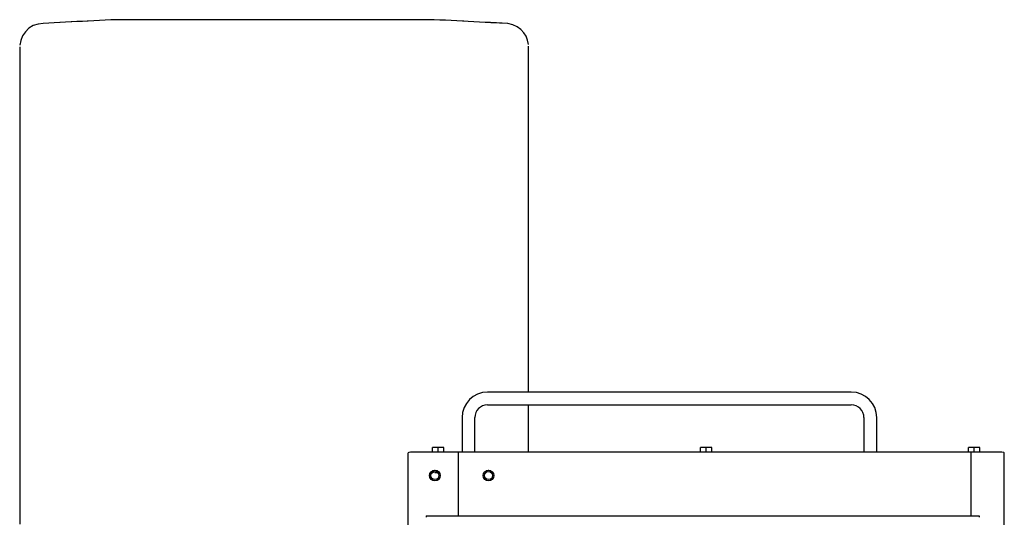
# Model space of a CAD drawing. Extents: x 0 to 420, y 0 to 297.
# Drawn here: x 50 to 64, y 127 to 134 of the extents above; entities that cross this region are included whole.
import ezdxf

# ---------------------------------------------------------------- set-up
doc = ezdxf.new("R2010")
doc.units = 0
doc.layers.get('0').update_dxf_attribs({"linetype": 'CONTINUOUS'})

msp = doc.modelspace()

# ---------------------------------------------------------------- linework, layer by layer
at = {"linetype": 'CONTINUOUS'}
for p, q in [((62.199, 128.563), (56.769, 128.563)), ((56.769, 128.373), (62.199, 128.373)), ((56.389, 128.183), (56.389, 127.668)), ((56.579, 127.668), (56.579, 128.183)), ((62.389, 128.183), (62.389, 127.668)), ((62.579, 127.668), (62.579, 128.183)), ((56.119, 127.736), (55.949, 127.736)), ((55.949, 127.668), (55.949, 127.736)), ((56.034, 127.668), (56.034, 127.736)), ((56.119, 127.668), (56.119, 127.736)), ((60.119, 127.736), (59.949, 127.736)), ((59.949, 127.668), (59.949, 127.736)), ((60.034, 127.668), (60.034, 127.736)), ((60.119, 127.668), (60.119, 127.736)), ((64.119, 127.736), (63.949, 127.736)), ((63.949, 127.668), (63.949, 127.736)), ((64.034, 127.668), (64.034, 127.736)), ((64.119, 127.668), (64.119, 127.736)), ((55.584, 120.218), (55.584, 127.659)), ((64.364, 127.668), (55.704, 127.668)), ((56.334, 126.718), (56.334, 127.668)), ((63.984, 127.668), (63.984, 126.718)), ((64.484, 113.368), (64.484, 127.659)), ((55.984, 127.378), (55.984, 127.366)), ((55.984, 127.366), (56.02, 127.366)), ((55.853, 126.718), (55.853, 126.695)), ((55.853, 126.718), (64.107, 126.718)), ((64.107, 126.718), (64.107, 126.695))]:
    msp.add_line(p, q, dxfattribs=at)
for points in [[(57.38, 133.749), (57.367, 133.813), (57.344, 133.871), (57.31, 133.924), (57.266, 133.973), (57.211, 134.014), (57.146, 134.044), (57.07, 134.061), (56.986, 134.067), (56.948, 134.068), (56.901, 134.07), (56.822, 134.074), (56.816, 134.075), (56.732, 134.079), (56.648, 134.084), (56.563, 134.088), (56.478, 134.093), (56.417, 134.096), (56.394, 134.097), (56.309, 134.102), (56.225, 134.107), (56.14, 134.11), (56.056, 134.113), (55.971, 134.115), (55.887, 134.117), (55.802, 134.118), (55.717, 134.118), (55.633, 134.119), (55.548, 134.119), (55.463, 134.119), (55.379, 134.118), (55.294, 134.118), (55.21, 134.118), (55.125, 134.118), (55.04, 134.118), (54.956, 134.118), (54.871, 134.118), (54.786, 134.118), (54.702, 134.118), (54.617, 134.118), (54.532, 134.118), (54.448, 134.118), (54.363, 134.118), (54.279, 134.118), (54.194, 134.118), (54.109, 134.118), (54.025, 134.118), (53.94, 134.118), (53.855, 134.118), (53.771, 134.118), (53.686, 134.118), (53.602, 134.118), (53.517, 134.118), (53.432, 134.118), (53.348, 134.118), (53.263, 134.118), (53.178, 134.118), (53.094, 134.118), (53.009, 134.118), (52.924, 134.118), (52.84, 134.118), (52.755, 134.118), (52.671, 134.118), (52.586, 134.118), (52.501, 134.118), (52.417, 134.118), (52.332, 134.118), (52.247, 134.118), (52.163, 134.118), (52.078, 134.118), (51.993, 134.118), (51.909, 134.118), (51.824, 134.118), (51.74, 134.118), (51.655, 134.118), (51.57, 134.118), (51.486, 134.118), (51.401, 134.119), (51.316, 134.118), (51.232, 134.117), (51.147, 134.115), (51.063, 134.113), (50.978, 134.109), (50.893, 134.104), (50.809, 134.099), (50.792, 134.098), (50.724, 134.094), (50.64, 134.09), (50.562, 134.086), (50.556, 134.085), (50.471, 134.081), (50.39, 134.077), (50.386, 134.076), (50.302, 134.072), (50.221, 134.068), (50.218, 134.068), (50.137, 134.064), (50.06, 134.053), (49.988, 134.03), (49.924, 133.991), (49.87, 133.939), (49.829, 133.878), (49.8, 133.81), (49.786, 133.739)], [(49.786, 133.715), (49.786, 133.673), (49.785, 133.615), (49.785, 133.54), (49.785, 133.45), (49.785, 133.343), (49.785, 133.222), (49.785, 133.086), (49.785, 132.936), (49.785, 132.772), (49.785, 132.596), (49.785, 132.408), (49.785, 132.21), (49.785, 132.001), (49.785, 131.783), (49.785, 131.557), (49.785, 131.324), (49.785, 131.084), (49.785, 130.838), (49.785, 130.59), (49.785, 130.341), (49.785, 130.091), (49.785, 129.841), (49.785, 129.591), (49.785, 129.342), (49.785, 129.092), (49.785, 128.842), (49.785, 128.592), (49.785, 128.343), (49.785, 128.093), (49.785, 127.843), (49.785, 127.594), (49.785, 127.344), (49.785, 127.094), (49.785, 126.844), (49.785, 126.595)], [(57.382, 128.563), (57.382, 128.669), (57.382, 128.775), (57.382, 128.881), (57.382, 128.987), (57.382, 129.093), (57.382, 129.199), (57.382, 129.305), (57.382, 129.411), (57.382, 129.517), (57.382, 129.623), (57.382, 129.729), (57.382, 129.835), (57.382, 129.941), (57.382, 130.047), (57.382, 130.153), (57.382, 130.259), (57.382, 130.366), (57.382, 130.472), (57.382, 130.578), (57.382, 130.683), (57.382, 130.788), (57.382, 130.893), (57.382, 130.997), (57.382, 131.1), (57.382, 131.203), (57.382, 131.304), (57.382, 131.404), (57.382, 131.503), (57.382, 131.601), (57.382, 131.697), (57.382, 131.792), (57.382, 131.886), (57.382, 131.978), (57.382, 132.068), (57.382, 132.157), (57.382, 132.243), (57.382, 132.328), (57.382, 132.412), (57.382, 132.493), (57.382, 132.572), (57.382, 132.649), (57.382, 132.724), (57.382, 132.797), (57.382, 132.867), (57.382, 132.935), (57.382, 133.001), (57.382, 133.064), (57.382, 133.125), (57.382, 133.183), (57.382, 133.239), (57.382, 133.292), (57.382, 133.342), (57.382, 133.39), (57.382, 133.435), (57.381, 133.477), (57.381, 133.516), (57.381, 133.552), (57.381, 133.586), (57.381, 133.616), (57.381, 133.644), (57.381, 133.669), (57.381, 133.69), (57.381, 133.709), (57.381, 133.725)], [(57.382, 128.563), (57.382, 128.671), (57.382, 128.78), (57.382, 128.889), (57.382, 128.998), (57.382, 129.106), (57.382, 129.215), (57.382, 129.324), (57.382, 129.433), (57.382, 129.541), (57.382, 129.65), (57.382, 129.759), (57.382, 129.868), (57.382, 129.977), (57.382, 130.085), (57.382, 130.194), (57.382, 130.302), (57.382, 130.411), (57.382, 130.519), (57.382, 130.626), (57.382, 130.733), (57.382, 130.84), (57.382, 130.946), (57.382, 131.05), (57.382, 131.154), (57.382, 131.257), (57.382, 131.359), (57.382, 131.46), (57.382, 131.559), (57.382, 131.657), (57.382, 131.754), (57.382, 131.849), (57.382, 131.943), (57.382, 132.035), (57.382, 132.126), (57.382, 132.214), (57.382, 132.301)], [(57.382, 127.668), (57.382, 127.756), (57.382, 127.844), (57.382, 127.932), (57.382, 128.021), (57.382, 128.109), (57.382, 128.197), (57.382, 128.285), (57.382, 128.373)], [(57.382, 127.668), (57.382, 127.916), (57.382, 128.373)]]:
    msp.add_lwpolyline(points, dxfattribs=at)
for centre, radius in [((55.984, 127.318), 0.08), ((55.984, 127.318), 0.079), ((55.984, 127.318), 0.06), ((56.784, 127.318), 0.08), ((56.784, 127.318), 0.079), ((56.784, 127.318), 0.06)]:
    msp.add_circle(centre, radius, dxfattribs=at)
for centre, radius, start, end in [((56.769, 128.183), 0.38, 90, 180), ((62.199, 128.183), 0.38, 0, 90), ((56.769, 128.183), 0.19, 90, 180), ((62.199, 128.183), 0.19, 0, 90)]:
    msp.add_arc(centre, radius, start, end, dxfattribs=at)
for centre, start_param, end_param in [((55.704, 127.659), 4.712389, 6.283185), ((64.364, 127.659), 3.141593, 4.712389)]:
    msp.add_ellipse(centre, major_axis=(-0.12, 0), ratio=0.082335, start_param=start_param, end_param=end_param, dxfattribs=at)

doc.saveas('drawing.dxf')
